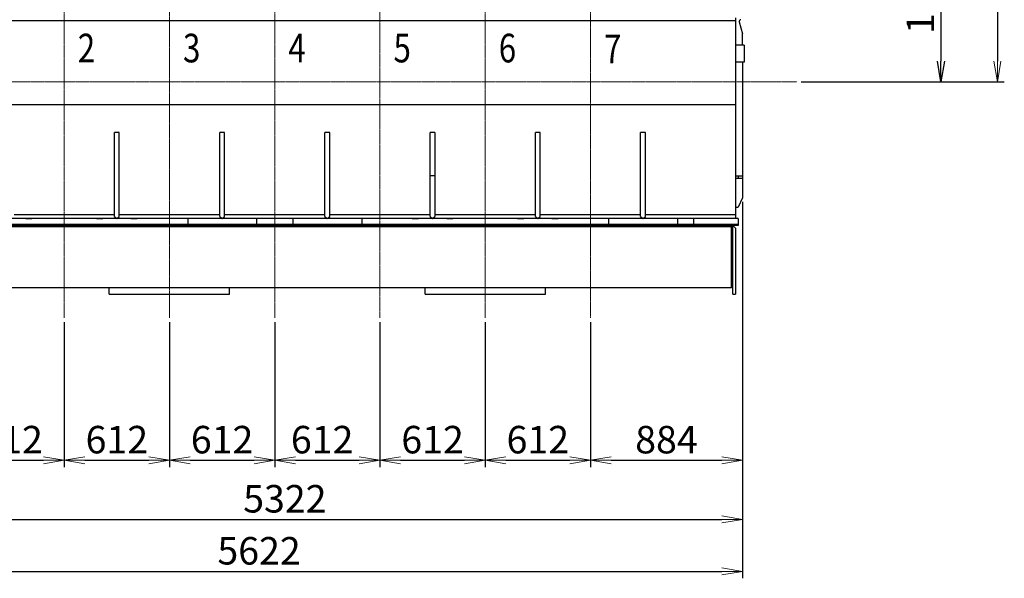
# Model space of a CAD drawing. Units: millimetres. Extents: x -12370 to 10086, y -11951 to 5369.
# Drawn here: x -6652 to -927, y -4695 to -1445 of the extents above; entities that cross this region are included whole.
import ezdxf

# ---------------------------------------------------------------- set-up
doc = ezdxf.new("R2010")
doc.units = ezdxf.units.MM
doc.header["$LTSCALE"] = 46.255
doc.header["$PDMODE"] = 3
doc.header["$PDSIZE"] = 3
doc.linetypes.add('CENTER', pattern=[0.6, 0.375, -0.075, 0.075, -0.075])
doc.layers.get('0').update_dxf_attribs({"linetype": 'CONTINUOUS'})
doc.layers.get('Defpoints').update_dxf_attribs({"color": 251, "linetype": 'CONTINUOUS'})
doc.layers.add('00_COMPONENTS', color=7, linetype='CONTINUOUS')
for name, color, linetype, lineweight in [('CENT001', 6, 'CENTER', 20), ('DIM001', 255, 'CONTINUOUS', 20), ('LINE001', 2, 'CONTINUOUS', 20)]:
    doc.layers.add(name, color=color, linetype=linetype, lineweight=lineweight)
doc.styles.add('Dim_std', font='simplex.shx', dxfattribs={"width": 0.8, "bigfont": 'extfont.shx'})
doc.styles.get("Standard").update_dxf_attribs({"font": 'txt', "width": 0.8})
doc.dimstyles.new('S1-40', dxfattribs={"dimscale": 40, "dimtxt": 4, "dimasz": 3, "dimexe": 1, "dimexo": 0.6, "dimgap": 1, "dimtad": 1, "dimdec": 3, "dimdsep": 46, "dimtxsty": 'Dim_std', "dimblk1": 'OPEN', "dimblk2": 'OPEN', "dimsah": 1, "dimcen": 0, "dimclrd": 256, "dimclre": 256, "dimclrt": 256, "dimadec": 3, "dimazin": 2, "dimtfac": 1, "dimtdec": 3, "dimtmove": 0, "dimatfit": 0, "dimldrblk": 'OPEN', "dimfxl": 1, "dimtolj": 1, "dimtzin": 0, "dimarcsym": 1})

# ---------------------------------------------------------------- blocks, each defined once
blk = doc.blocks.new('_OPEN')
at = {"color": 0, "linetype": 'ByBlock'}
for p, q in [((-1, 0.167), (0, 0)), ((0, 0), (-1, -0.167)), ((0, 0), (-1, 0))]:
    blk.add_line(p, q, dxfattribs=at)
blk = doc.blocks.new('*D18')
at = {"lineweight": -2, "transparency": 16777216}
for p, q in [((-1759.2, -766.2), (-1255, -766.2)), ((-1295, -886.2), (-1295, -1686.4)), ((-2108.8, -1806.4), (-1255, -1806.4))]:
    blk.add_line(p, q, dxfattribs=at)
at = {"layer": 'Defpoints', "color": 0, "transparency": 16777216}
for p in [(-1783.2, -766.2), (-2132.8, -1806.4), (-1295, -1806.4)]:
    blk.add_point(p, dxfattribs=at)
at = {"lineweight": -2, "transparency": 16777216, "xscale": 120, "yscale": 120, "zscale": 120}
for p, rotation in [((-1295, -766.2), 90), ((-1295, -1806.4), 270)]:
    blk.add_blockref('_OPEN', p, dxfattribs=dict(at, rotation=rotation))
at = {"transparency": 16777216, "insert": (-1415, -1286.3), "char_height": 160, "attachment_point": 5, "rotation": 90, "style": 'Dim_std'}
blk.add_mtext('\\A1;1040', dxfattribs=at)
blk = doc.blocks.new('*D21')
at = {"layer": 'Defpoints', "color": 0, "transparency": 16777216}
for p in [(-2856.4, 1503.6), (-2132.8, -1806.4), (-966.7, -1806.4)]:
    blk.add_point(p, dxfattribs=at)
at = {"layer": 'DIM001', "lineweight": -2, "transparency": 16777216}
for p, q in [((-2832.4, 1503.6), (-926.7, 1503.6)), ((-966.7, 1383.6), (-966.7, -1686.4)), ((-2108.8, -1806.4), (-926.7, -1806.4))]:
    blk.add_line(p, q, dxfattribs=at)
at = {"layer": 'DIM001', "lineweight": -2, "transparency": 16777216, "xscale": 120, "yscale": 120, "zscale": 120}
for p, rotation in [((-966.7, 1503.6), 90), ((-966.7, -1806.4), 270)]:
    blk.add_blockref('_OPEN', p, dxfattribs=dict(at, rotation=rotation))
at = {"layer": 'DIM001', "transparency": 16777216, "insert": (-1086.7, -223.9), "char_height": 160, "attachment_point": 5, "rotation": 90, "style": 'Dim_std'}
blk.add_mtext('\\A1;3310', dxfattribs=at)
blk = doc.blocks.new('*D24')
at = {"layer": 'Defpoints', "color": 0, "transparency": 16777216}
for p in [(-7005.5, -3180), (-6393.5, -3180), (-6393.5, -4008)]:
    blk.add_point(p, dxfattribs=at)
at = {"layer": 'DIM001', "lineweight": -2, "transparency": 16777216}
for p, q in [((-7005.5, -3204), (-7005.5, -4048)), ((-6393.5, -3204), (-6393.5, -4048)), ((-6885.5, -4008), (-6513.5, -4008))]:
    blk.add_line(p, q, dxfattribs=at)
at = {"layer": 'DIM001', "lineweight": -2, "transparency": 16777216, "xscale": 120, "yscale": 120, "zscale": 120, "rotation": 180}
blk.add_blockref('_OPEN', (-7005.5, -4008), dxfattribs=at)
at = {"layer": 'DIM001', "lineweight": -2, "transparency": 16777216, "xscale": 120, "yscale": 120, "zscale": 120}
blk.add_blockref('_OPEN', (-6393.5, -4008), dxfattribs=at)
at = {"layer": 'DIM001', "transparency": 16777216, "insert": (-6699.5, -3888), "char_height": 160, "attachment_point": 5, "style": 'Dim_std'}
blk.add_mtext('\\A1;612', dxfattribs=at)
blk = doc.blocks.new('*D25')
at = {"layer": 'Defpoints', "color": 0, "transparency": 16777216}
for p in [(-6393.5, -3180), (-5781.5, -3180), (-5781.5, -4008)]:
    blk.add_point(p, dxfattribs=at)
at = {"layer": 'DIM001', "lineweight": -2, "transparency": 16777216}
for p, q in [((-6393.5, -3204), (-6393.5, -4048)), ((-5781.5, -3204), (-5781.5, -4048)), ((-6273.5, -4008), (-5901.5, -4008))]:
    blk.add_line(p, q, dxfattribs=at)
at = {"layer": 'DIM001', "lineweight": -2, "transparency": 16777216, "xscale": 120, "yscale": 120, "zscale": 120, "rotation": 180}
blk.add_blockref('_OPEN', (-6393.5, -4008), dxfattribs=at)
at = {"layer": 'DIM001', "lineweight": -2, "transparency": 16777216, "xscale": 120, "yscale": 120, "zscale": 120}
blk.add_blockref('_OPEN', (-5781.5, -4008), dxfattribs=at)
at = {"layer": 'DIM001', "transparency": 16777216, "insert": (-6087.5, -3888), "char_height": 160, "attachment_point": 5, "style": 'Dim_std'}
blk.add_mtext('\\A1;612', dxfattribs=at)
blk = doc.blocks.new('*D26')
at = {"layer": 'Defpoints', "color": 0, "transparency": 16777216}
for p in [(-5781.5, -3180), (-5169.5, -3180), (-5169.5, -4008)]:
    blk.add_point(p, dxfattribs=at)
at = {"layer": 'DIM001', "lineweight": -2, "transparency": 16777216}
for p, q in [((-5781.5, -3204), (-5781.5, -4048)), ((-5169.5, -3204), (-5169.5, -4048)), ((-5661.5, -4008), (-5289.5, -4008))]:
    blk.add_line(p, q, dxfattribs=at)
at = {"layer": 'DIM001', "lineweight": -2, "transparency": 16777216, "xscale": 120, "yscale": 120, "zscale": 120, "rotation": 180}
blk.add_blockref('_OPEN', (-5781.5, -4008), dxfattribs=at)
at = {"layer": 'DIM001', "lineweight": -2, "transparency": 16777216, "xscale": 120, "yscale": 120, "zscale": 120}
blk.add_blockref('_OPEN', (-5169.5, -4008), dxfattribs=at)
at = {"layer": 'DIM001', "transparency": 16777216, "insert": (-5475.5, -3888), "char_height": 160, "attachment_point": 5, "style": 'Dim_std'}
blk.add_mtext('\\A1;612', dxfattribs=at)
blk = doc.blocks.new('*D27')
at = {"layer": 'Defpoints', "color": 0, "transparency": 16777216}
for p in [(-5169.5, -3180), (-4557.5, -3180), (-4557.5, -4008)]:
    blk.add_point(p, dxfattribs=at)
at = {"layer": 'DIM001', "lineweight": -2, "transparency": 16777216}
for p, q in [((-5169.5, -3204), (-5169.5, -4048)), ((-4557.5, -3204), (-4557.5, -4048)), ((-5049.5, -4008), (-4677.5, -4008))]:
    blk.add_line(p, q, dxfattribs=at)
at = {"layer": 'DIM001', "lineweight": -2, "transparency": 16777216, "xscale": 120, "yscale": 120, "zscale": 120, "rotation": 180}
blk.add_blockref('_OPEN', (-5169.5, -4008), dxfattribs=at)
at = {"layer": 'DIM001', "lineweight": -2, "transparency": 16777216, "xscale": 120, "yscale": 120, "zscale": 120}
blk.add_blockref('_OPEN', (-4557.5, -4008), dxfattribs=at)
at = {"layer": 'DIM001', "transparency": 16777216, "insert": (-4893.6, -3888), "char_height": 160, "attachment_point": 5, "style": 'Dim_std'}
blk.add_mtext('\\A1;612', dxfattribs=at)
blk = doc.blocks.new('*D28')
at = {"layer": 'Defpoints', "color": 0, "transparency": 16777216}
for p in [(-4557.5, -3180), (-3945.5, -3180), (-3945.5, -4008)]:
    blk.add_point(p, dxfattribs=at)
at = {"layer": 'DIM001', "lineweight": -2, "transparency": 16777216}
for p, q in [((-4557.5, -3204), (-4557.5, -4048)), ((-3945.5, -3204), (-3945.5, -4048)), ((-4437.5, -4008), (-4065.5, -4008))]:
    blk.add_line(p, q, dxfattribs=at)
at = {"layer": 'DIM001', "lineweight": -2, "transparency": 16777216, "xscale": 120, "yscale": 120, "zscale": 120, "rotation": 180}
blk.add_blockref('_OPEN', (-4557.5, -4008), dxfattribs=at)
at = {"layer": 'DIM001', "lineweight": -2, "transparency": 16777216, "xscale": 120, "yscale": 120, "zscale": 120}
blk.add_blockref('_OPEN', (-3945.5, -4008), dxfattribs=at)
at = {"layer": 'DIM001', "transparency": 16777216, "insert": (-4251.5, -3888), "char_height": 160, "attachment_point": 5, "style": 'Dim_std'}
blk.add_mtext('\\A1;612', dxfattribs=at)
blk = doc.blocks.new('*D29')
at = {"layer": 'Defpoints', "color": 0, "transparency": 16777216}
for p in [(-3945.5, -3180), (-3333.5, -3180), (-3333.5, -4008)]:
    blk.add_point(p, dxfattribs=at)
at = {"layer": 'DIM001', "lineweight": -2, "transparency": 16777216}
for p, q in [((-3945.5, -3204), (-3945.5, -4048)), ((-3333.5, -3204), (-3333.5, -4048)), ((-3825.5, -4008), (-3453.5, -4008))]:
    blk.add_line(p, q, dxfattribs=at)
at = {"layer": 'DIM001', "lineweight": -2, "transparency": 16777216, "xscale": 120, "yscale": 120, "zscale": 120, "rotation": 180}
blk.add_blockref('_OPEN', (-3945.5, -4008), dxfattribs=at)
at = {"layer": 'DIM001', "lineweight": -2, "transparency": 16777216, "xscale": 120, "yscale": 120, "zscale": 120}
blk.add_blockref('_OPEN', (-3333.5, -4008), dxfattribs=at)
at = {"layer": 'DIM001', "transparency": 16777216, "insert": (-3639.5, -3888), "char_height": 160, "attachment_point": 5, "style": 'Dim_std'}
blk.add_mtext('\\A1;612', dxfattribs=at)
blk = doc.blocks.new('*D30')
at = {"layer": 'Defpoints', "color": 0, "transparency": 16777216}
for p in [(-2449.5, -2481.6), (-3333.5, -3180), (-2449.5, -4008)]:
    blk.add_point(p, dxfattribs=at)
at = {"layer": 'DIM001', "lineweight": -2, "transparency": 16777216}
for p, q in [((-2449.5, -2505.6), (-2449.5, -4048)), ((-3333.5, -3204), (-3333.5, -4048)), ((-3213.5, -4008), (-2569.5, -4008))]:
    blk.add_line(p, q, dxfattribs=at)
at = {"layer": 'DIM001', "lineweight": -2, "transparency": 16777216, "xscale": 120, "yscale": 120, "zscale": 120, "rotation": 180}
blk.add_blockref('_OPEN', (-3333.5, -4008), dxfattribs=at)
at = {"layer": 'DIM001', "lineweight": -2, "transparency": 16777216, "xscale": 120, "yscale": 120, "zscale": 120}
blk.add_blockref('_OPEN', (-2449.5, -4008), dxfattribs=at)
at = {"layer": 'DIM001', "transparency": 16777216, "insert": (-2891.5, -3888), "char_height": 160, "attachment_point": 5, "style": 'Dim_std'}
blk.add_mtext('\\A1;884', dxfattribs=at)
blk = doc.blocks.new('*D31')
at = {"layer": 'Defpoints', "color": 0, "transparency": 16777216}
for p in [(-2449.5, -2481.6), (-7771.5, -3042.2), (-2449.5, -4352)]:
    blk.add_point(p, dxfattribs=at)
at = {"layer": 'DIM001', "lineweight": -2, "transparency": 16777216}
for p, q in [((-2449.5, -2505.6), (-2449.5, -4392)), ((-7771.5, -3066.2), (-7771.5, -4392)), ((-7651.5, -4352), (-2569.5, -4352))]:
    blk.add_line(p, q, dxfattribs=at)
at = {"layer": 'DIM001', "lineweight": -2, "transparency": 16777216, "xscale": 120, "yscale": 120, "zscale": 120, "rotation": 180}
blk.add_blockref('_OPEN', (-7771.5, -4352), dxfattribs=at)
at = {"layer": 'DIM001', "lineweight": -2, "transparency": 16777216, "xscale": 120, "yscale": 120, "zscale": 120}
blk.add_blockref('_OPEN', (-2449.5, -4352), dxfattribs=at)
at = {"layer": 'DIM001', "transparency": 16777216, "insert": (-5110.5, -4232), "char_height": 160, "attachment_point": 5, "style": 'Dim_std'}
blk.add_mtext('\\A1;5322', dxfattribs=at)
blk = doc.blocks.new('*D59')
at = {"layer": 'Defpoints', "color": 0, "transparency": 16777216}
for p in [(-8071.5, -2152.6), (-2449.5, -2481.6), (-2449.5, -4654.6)]:
    blk.add_point(p, dxfattribs=at)
at = {"layer": 'DIM001', "lineweight": -2, "transparency": 16777216}
for p, q in [((-8071.5, -2176.6), (-8071.5, -4694.6)), ((-2449.5, -2505.6), (-2449.5, -4694.6)), ((-7951.5, -4654.6), (-2569.5, -4654.6))]:
    blk.add_line(p, q, dxfattribs=at)
at = {"layer": 'DIM001', "lineweight": -2, "transparency": 16777216, "xscale": 120, "yscale": 120, "zscale": 120, "rotation": 180}
blk.add_blockref('_OPEN', (-8071.5, -4654.6), dxfattribs=at)
at = {"layer": 'DIM001', "lineweight": -2, "transparency": 16777216, "xscale": 120, "yscale": 120, "zscale": 120}
blk.add_blockref('_OPEN', (-2449.5, -4654.6), dxfattribs=at)
at = {"layer": 'DIM001', "transparency": 16777216, "insert": (-5260.5, -4534.6), "char_height": 160, "attachment_point": 5, "style": 'Dim_std'}
blk.add_mtext('\\A1;5622', dxfattribs=at)

msp = doc.modelspace()

# ---------------------------------------------------------------- linework, layer by layer
at = {"layer": '00_COMPONENTS', "color": 7, "linetype": 'Continuous'}
for p, q in [((-2489.4691, -1451.1828), (-7771.4691, -1451.1828)), ((-2489.4691, -1435.1828), (-2489.4691, -2602.1828)), ((-2468.068, -1457.7708), (-2449.4691, -1527.1828)), ((-2449.4691, -1593.1828), (-2449.4691, -1527.1828)), ((-2439.4691, -1593.1828), (-2489.4691, -1593.1828)), ((-2439.4691, -1593.1828), (-2439.4691, -1693.1828)), ((-2439.4691, -1693.1828), (-2489.4691, -1693.1828)), ((-2449.4691, -1693.1828), (-2449.4691, -2481.5701)), ((-7361.4691, -1937.7939), (-2489.4691, -1937.7939)), ((-6073.4691, -2102.1828), (-6101.4691, -2102.1828)), ((-6101.4691, -2590.4354), (-6101.4691, -2102.1828)), ((-6073.4691, -2590.4354), (-6073.4691, -2102.1828)), ((-5461.4691, -2102.1828), (-5489.4691, -2102.1828)), ((-5489.4691, -2590.4354), (-5489.4691, -2102.1828)), ((-5461.4691, -2590.4354), (-5461.4691, -2102.1828)), ((-4849.4691, -2102.1828), (-4877.4691, -2102.1828)), ((-4877.4691, -2590.4354), (-4877.4691, -2102.1828)), ((-4849.4691, -2590.4354), (-4849.4691, -2102.1828)), ((-4237.4691, -2102.1828), (-4265.4691, -2102.1828)), ((-4265.4691, -2590.4354), (-4265.4691, -2102.1828)), ((-4237.4691, -2102.1828), (-4237.4691, -2590.4354)), ((-3625.4691, -2102.1828), (-3653.4691, -2102.1828)), ((-3653.4691, -2590.4354), (-3653.4691, -2102.1828)), ((-3625.4691, -2590.4354), (-3625.4691, -2102.1828)), ((-3013.4691, -2102.1828), (-3041.4691, -2102.1828)), ((-3041.4691, -2590.4354), (-3041.4691, -2102.1828)), ((-3013.4691, -2590.4354), (-3013.4691, -2102.1828)), ((-4265.4691, -2352.1828), (-4237.4691, -2352.1828)), ((-2449.4691, -2356.1828), (-2489.4691, -2356.1828)), ((-2449.4691, -2368.1828), (-2489.4691, -2368.1828)), ((-2474.4691, -2356.1828), (-2474.4691, -2368.1828)), ((-2449.4691, -2481.5701), (-2474.4691, -2535.1828)), ((-2489.4691, -2535.1828), (-2474.4691, -2535.1828)), ((-2473.4691, -2602.1828), (-7771.4691, -2602.1828)), ((-6101.4691, -2579.5684), (-6685.4691, -2579.5684)), ((-6617.3856, -2602.1828), (-6617.3856, -2603.1828)), ((-6581.5527, -2603.1828), (-6617.3856, -2603.1828)), ((-6581.5527, -2602.1828), (-6581.5527, -2603.1828)), ((-6205.3856, -2602.1828), (-6205.3856, -2603.1828)), ((-6169.5527, -2603.1828), (-6205.3856, -2603.1828)), ((-6169.5527, -2602.1828), (-6169.5527, -2603.1828)), ((-6101.4691, -2590.4354), (-6087.4691, -2602.1828)), ((-6087.4691, -2602.1828), (-6073.4691, -2590.4354)), ((-5489.4691, -2579.5684), (-6073.4691, -2579.5684)), ((-6005.3856, -2602.1828), (-6005.3856, -2603.1828)), ((-5969.5527, -2603.1828), (-6005.3856, -2603.1828)), ((-5969.5527, -2602.1828), (-5969.5527, -2603.1828)), ((-5675.4691, -2602.1828), (-5675.4691, -2636.1828)), ((-5489.4691, -2590.4354), (-5475.4691, -2602.1828)), ((-5475.4691, -2602.1828), (-5461.4691, -2590.4354)), ((-4877.4691, -2579.5684), (-5461.4691, -2579.5684)), ((-5275.4691, -2602.1828), (-5275.4691, -2636.1828)), ((-5063.4691, -2602.1828), (-5063.4691, -2636.1828)), ((-4877.4691, -2590.4354), (-4863.4691, -2602.1828)), ((-4863.4691, -2602.1828), (-4849.4691, -2590.4354)), ((-4265.4691, -2579.5684), (-4849.4691, -2579.5684)), ((-4663.4691, -2602.1828), (-4663.4691, -2636.1828)), ((-4369.3856, -2602.1828), (-4369.3856, -2603.1828)), ((-4333.5527, -2603.1828), (-4369.3856, -2603.1828)), ((-4333.5527, -2602.1828), (-4333.5527, -2603.1828)), ((-4265.4691, -2590.4354), (-4251.4691, -2602.1828)), ((-4251.4691, -2602.1828), (-4237.4691, -2590.4354)), ((-3653.4691, -2579.5684), (-4237.4691, -2579.5684)), ((-4169.3856, -2602.1828), (-4169.3856, -2603.1828)), ((-4133.5527, -2603.1828), (-4169.3856, -2603.1828)), ((-4133.5527, -2602.1828), (-4133.5527, -2603.1828)), ((-3757.3856, -2602.1828), (-3757.3856, -2603.1828)), ((-3721.5527, -2603.1828), (-3757.3856, -2603.1828)), ((-3721.5527, -2602.1828), (-3721.5527, -2603.1828)), ((-3653.4691, -2590.4354), (-3639.4691, -2602.1828)), ((-3639.4691, -2602.1828), (-3625.4691, -2590.4354)), ((-3041.4691, -2579.5684), (-3625.4691, -2579.5684)), ((-3557.3856, -2602.1828), (-3557.3856, -2603.1828)), ((-3521.5527, -2603.1828), (-3557.3856, -2603.1828)), ((-3521.5527, -2602.1828), (-3521.5527, -2603.1828)), ((-3227.4691, -2602.1828), (-3227.4691, -2636.1828)), ((-3041.4691, -2590.4354), (-3027.4691, -2602.1828)), ((-3027.4691, -2602.1828), (-3013.4691, -2590.4354)), ((-2489.4691, -2579.5684), (-3013.4691, -2579.5684)), ((-2827.4691, -2602.1828), (-2827.4691, -2636.1828)), ((-2731.5447, -2636.1828), (-2731.5447, -2602.1828)), ((-2473.4691, -2602.1828), (-2473.4691, -2642.1828)), ((-2473.4691, -2636.1828), (-7771.4691, -2636.1828)), ((-2473.4691, -2642.1828), (-7771.4691, -2642.1828)), ((-7748.4691, -2647.6442), (-2512.4691, -2647.6442)), ((-2512.4691, -2647.6442), (-2505.4691, -2642.1828)), ((-2512.4691, -3002.1828), (-2512.4691, -2647.6442)), ((-2489.4691, -2658.1828), (-2505.4691, -2642.1828)), ((-2505.4691, -3042.1828), (-2505.4691, -2642.1828)), ((-2489.4691, -2658.1828), (-2489.4691, -3042.1828)), ((-7748.4691, -3002.1828), (-2512.4691, -3002.1828)), ((-6131.4691, -3042.1828), (-6131.4691, -3002.1828)), ((-5431.4691, -3042.1828), (-5431.4691, -3002.1828)), ((-4295.4691, -3042.1828), (-4295.4691, -3002.1828)), ((-3595.4691, -3042.1828), (-3595.4691, -3002.1828)), ((-2505.4691, -2995.1828), (-2512.4691, -3002.1828)), ((-6131.4691, -3042.1828), (-5431.4691, -3042.1828)), ((-4295.4691, -3042.1828), (-3595.4691, -3042.1828)), ((-2505.4691, -3042.1828), (-2489.4691, -3042.1828))]:
    msp.add_line(p, q, dxfattribs=at)
msp.add_arc((-2458.4088, -1455.1826), 10, 90.3459031, 195, dxfattribs=at)
at = {"layer": 'CENT001', "color": 6, "ltscale": 0.5}
for p, q in [((-6393.4691, 3833.5386), (-6393.4691, -3180.0201)), ((-5169.4691, 3833.5386), (-5169.4691, -3180.0201)), ((-3945.4691, 3833.5386), (-3945.4691, -3180.0201)), ((-3333.4691, 1406.9794), (-3333.4691, -3180.0201)), ((-4557.4691, 1089.1473), (-4557.4691, -3180.0201)), ((-5781.4691, 1026.9672), (-5781.4691, -3180.0201)), ((-8309.5935, -1806.3755), (-2132.8215, -1806.3755))]:
    msp.add_line(p, q, dxfattribs=at)

# ---------------------------------------------------------------- texts
at = {"layer": 'LINE001', "color": 3, "linetype": 'Continuous', "width": 0.8}
for s, p in [('2', (-6314.6236, -1693.5185)), ('3', (-5702.6239, -1693.5185)), ('4', (-5090.6239, -1693.5185)), ('5', (-4478.6239, -1693.5185)), ('6', (-3866.6239, -1693.5185)), ('7', (-3254.6239, -1698.9404))]:
    msp.add_text(s, height=166.6667, dxfattribs=at).set_placement(p)

# ---------------------------------------------------------------- dimensions: what is measured, and where the dimension line sits
dim = msp.add_linear_dim(base=(-1295.0129, -1806.3755), p1=(-1783.1692, -766.1828), p2=(-2132.8215, -1806.3755), angle=90, dimstyle='S1-40', override={"dimdec": 0})
dim.commit()
dim.dimension.update_dxf_attribs({"geometry": '*D18', "text_midpoint": (-1295.0129, -1286.2791), "dimtype": 160})
at = {"layer": 'DIM001'}
dim = msp.add_linear_dim(base=(-966.7016, -1806.3755), p1=(-2856.4424, 1503.6245), p2=(-2132.8215, -1806.3755), angle=90, dimstyle='S1-40', dxfattribs=at)
dim.commit()
dim.dimension.update_dxf_attribs({"geometry": '*D21', "text_midpoint": (-966.7016, -223.9331), "dimtype": 160})
for base, p1, p2, picture, middle in [((-2449.4691, -4654.6116), (-8071.4691, -2152.6246), (-2449.4691, -2481.5701), '*D59', (-5260.4691, -4654.6116)), ((-4557.4691, -4008.0331), (-5169.4691, -3180.0201), (-4557.4691, -3180.0201), '*D27', (-4893.5621, -4008.0331))]:
    dim = msp.add_linear_dim(base=base, p1=p1, p2=p2, dimstyle='S1-40', dxfattribs=at)
    dim.commit()
    dim.dimension.update_dxf_attribs({"geometry": picture, "text_midpoint": middle, "dimtype": 160})
for base, p1, p2, picture, middle in [((-2449.4691, -4351.9704), (-7771.4691, -3042.1828), (-2449.4691, -2481.5701), '*D31', (-5110.4691, -4231.9704)), ((-2449.4691, -4008.0331), (-3333.4691, -3180.0201), (-2449.4691, -2481.5701), '*D30', (-2891.4691, -3888.0331)), ((-6393.4691, -4008.0331), (-7005.4691, -3180.0201), (-6393.4691, -3180.0201), '*D24', (-6699.4691, -3888.0331)), ((-5781.4691, -4008.0331), (-6393.4691, -3180.0201), (-5781.4691, -3180.0201), '*D25', (-6087.4691, -3888.0331)), ((-5169.4691, -4008.0331), (-5781.4691, -3180.0201), (-5169.4691, -3180.0201), '*D26', (-5475.4691, -3888.0331)), ((-3945.4691, -4008.0331), (-4557.4691, -3180.0201), (-3945.4691, -3180.0201), '*D28', (-4251.4691, -3888.0331)), ((-3333.4691, -4008.0331), (-3945.4691, -3180.0201), (-3333.4691, -3180.0201), '*D29', (-3639.4691, -3888.0331))]:
    dim = msp.add_linear_dim(base=base, p1=p1, p2=p2, dimstyle='S1-40', dxfattribs=at)
    dim.commit()
    dim.dimension.update_dxf_attribs({"geometry": picture, "text_midpoint": middle})

doc.saveas('drawing.dxf')
